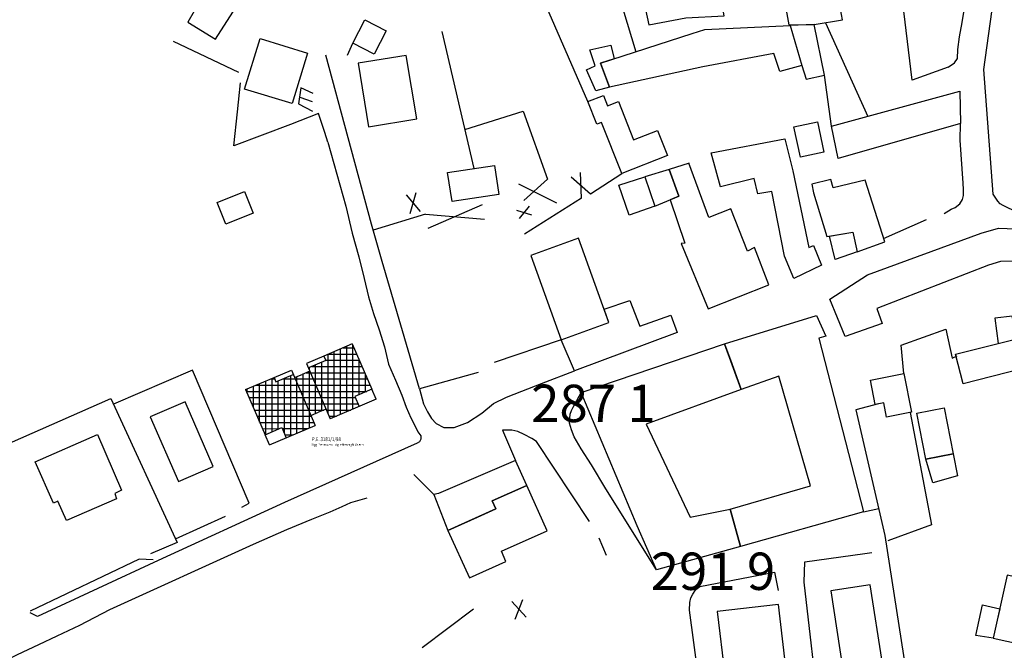
# Model space of a CAD drawing. Extents: x 1477998 to 1483290, y 5059787 to 5068124.
# Drawn here: x 1480418 to 1480616, y 5065858 to 5065985 of the extents above; entities that cross this region are included whole.
import ezdxf

# ---------------------------------------------------------------- set-up
doc = ezdxf.new("R2010")
doc.units = 0
doc.header["$LTSCALE"] = 5
doc.header["$MEASUREMENT"] = 0

msp = doc.modelspace()

# ---------------------------------------------------------------- hatches: boundary and pattern name
h = msp.add_hatch()
h.set_pattern_fill('NET', color=256, scale=10, style=0)
h.paths.add_polyline_path([(1480485.368, 5065908.973), (1480488.768, 5065910.431), (1480484.867, 5065919.53), (1480479.169, 5065917.086), (1480479.543, 5065916.213), (1480476.05, 5065914.716), (1480480.444, 5065904.468), (1480486.235, 5065906.951)])
h.paths.add_polyline_path([(1480467.354, 5065901.249), (1480470.754, 5065902.707), (1480471.621, 5065900.685), (1480477.411, 5065903.167), (1480473.018, 5065913.415), (1480469.525, 5065911.918), (1480469.151, 5065912.791), (1480463.452, 5065910.348)])
h.paths.add_polyline_path([(1480476.564, 5065905.144), (1480478.081, 5065905.794), (1480479.597, 5065906.444), (1480476.326, 5065914.072), (1480474.81, 5065913.422), (1480473.293, 5065912.772)])

# ---------------------------------------------------------------- linework, layer by layer
for p, q in [((1480484.867, 5065919.53), (1480479.169, 5065917.086)), ((1480484.867, 5065919.53), (1480488.768, 5065910.431)), ((1480479.169, 5065917.086), (1480475.676, 5065915.589)), ((1480479.543, 5065916.213), (1480476.05, 5065914.716)), ((1480479.169, 5065917.086), (1480479.543, 5065916.213)), ((1480469.151, 5065912.791), (1480472.643, 5065914.288)), ((1480472.643, 5065914.288), (1480477.411, 5065903.167)), ((1480476.326, 5065914.072), (1480474.81, 5065913.422)), ((1480475.676, 5065915.589), (1480480.444, 5065904.468)), ((1480463.452, 5065910.348), (1480469.151, 5065912.791)), ((1480469.151, 5065912.791), (1480469.525, 5065911.918)), ((1480469.525, 5065911.918), (1480473.018, 5065913.415)), ((1480473.293, 5065912.772), (1480474.81, 5065913.422)), ((1480463.452, 5065910.348), (1480467.354, 5065901.249)), ((1480488.768, 5065910.431), (1480485.368, 5065908.973)), ((1480489.635, 5065908.409), (1480488.768, 5065910.431)), ((1480489.635, 5065908.409), (1480480.444, 5065904.468)), ((1480485.368, 5065908.973), (1480486.235, 5065906.951)), ((1480479.597, 5065906.444), (1480478.081, 5065905.794)), ((1480476.564, 5065905.144), (1480478.081, 5065905.794)), ((1480467.354, 5065901.249), (1480470.754, 5065902.707)), ((1480468.221, 5065899.227), (1480477.411, 5065903.167)), ((1480470.754, 5065902.707), (1480471.621, 5065900.685)), ((1480468.221, 5065899.227), (1480467.354, 5065901.249))]:
    msp.add_line(p, q)
for points in [[(1480615.445, 5066011.281), (1480579.031, 5065997.07), (1480570.469, 5065995.227), (1480572.547, 5065983.672), (1480577.633, 5065983.727), (1480583.312, 5065984.648), (1480582.078, 5065991.195), (1480612.687, 5066003.266), (1480612.719, 5066003.242), (1480615.445, 5066011.281)], [(1480615.445, 5066011.281), (1480579.031, 5065997.07), (1480570.469, 5065995.227), (1480572.547, 5065983.672), (1480577.633, 5065983.727), (1480583.312, 5065984.648), (1480582.078, 5065991.195), (1480612.687, 5066003.266), (1480612.719, 5066003.242), (1480615.445, 5066011.281)], [(1480658.695, 5065948.273), (1480651.148, 5065947.414), (1480636.523, 5065947.187), (1480629.453, 5065946.414), (1480623.703, 5065945.937), (1480620.094, 5065946.062), (1480617.531, 5065946.398), (1480616.492, 5065946.891), (1480615.531, 5065947.383), (1480614.937, 5065947.687), (1480614.477, 5065948.203), (1480613.555, 5065949.617), (1480611.672, 5065974.727), (1480613.594, 5065988.734), (1480614.539, 5065994.469), (1480615.625, 5065998.656), (1480616.586, 5066001.109)], [(1480658.695, 5065948.273), (1480651.148, 5065947.414), (1480636.523, 5065947.187), (1480629.453, 5065946.414), (1480623.703, 5065945.937), (1480620.094, 5065946.062), (1480617.531, 5065946.398), (1480616.492, 5065946.891), (1480615.531, 5065947.383), (1480614.937, 5065947.687), (1480614.477, 5065948.203), (1480613.555, 5065949.617), (1480611.672, 5065974.727), (1480613.594, 5065988.734), (1480614.539, 5065994.469), (1480615.625, 5065998.656), (1480616.586, 5066001.109)], [(1480466.937, 5065995.656), (1480460.758, 5065999.562), (1480460.148, 5065997.867), (1480455.828, 5066000.773), (1480449.445, 5065991.625), (1480454.391, 5065988.711), (1480451.852, 5065984.242), (1480457.375, 5065980.805), (1480466.937, 5065995.656)], [(1480466.937, 5065995.656), (1480460.758, 5065999.562), (1480460.148, 5065997.867), (1480455.828, 5066000.773), (1480449.445, 5065991.625), (1480454.391, 5065988.711), (1480451.852, 5065984.242), (1480457.375, 5065980.805), (1480466.937, 5065995.656)], [(1480549.703, 5065994.109), (1480545.125, 5065992.93), (1480543.492, 5065999.32), (1480540.023, 5065998.352), (1480541.187, 5065992.812), (1480542.437, 5065992.977), (1480544.437, 5065983.695), (1480551.828, 5065985.078), (1480559.516, 5065985.484), (1480558.789, 5065989.531), (1480555.617, 5065989.289), (1480555.266, 5065990.867), (1480550.578, 5065990.281), (1480549.703, 5065994.109)], [(1480549.703, 5065994.109), (1480545.125, 5065992.93), (1480543.492, 5065999.32), (1480540.023, 5065998.352), (1480541.187, 5065992.812), (1480542.437, 5065992.977), (1480544.437, 5065983.695), (1480551.828, 5065985.078), (1480559.516, 5065985.484), (1480558.789, 5065989.531), (1480555.617, 5065989.289), (1480555.266, 5065990.867), (1480550.578, 5065990.281), (1480549.703, 5065994.109)], [(1480535.914, 5065997.781), (1480541.781, 5065978.234)], [(1480535.914, 5065997.781), (1480541.781, 5065978.234)], [(1480604.508, 5065975.156), (1480597.305, 5065972.57), (1480595.125, 5065990.352), (1480594.43, 5065996.07)], [(1480604.508, 5065975.156), (1480597.305, 5065972.57), (1480595.125, 5065990.352), (1480594.43, 5065996.07)], [(1480604.508, 5065975.156), (1480605.82, 5065976.047), (1480606.383, 5065976.883), (1480606.477, 5065978.711), (1480606.812, 5065981.273), (1480607.352, 5065984.125), (1480607.781, 5065987.031), (1480608.781, 5065990.102), (1480609.562, 5065992.469), (1480609.852, 5065993.805), (1480609.758, 5065994.922), (1480609.055, 5065995.383)], [(1480604.508, 5065975.156), (1480605.82, 5065976.047), (1480606.383, 5065976.883), (1480606.477, 5065978.711), (1480606.812, 5065981.273), (1480607.352, 5065984.125), (1480607.781, 5065987.031), (1480608.781, 5065990.102), (1480609.562, 5065992.469), (1480609.852, 5065993.805), (1480609.758, 5065994.922), (1480609.055, 5065995.383)], [(1480532.195, 5065968.25), (1480522.797, 5065989.828)], [(1480532.195, 5065968.25), (1480522.797, 5065989.828)], [(1480487.391, 5065984.68), (1480491.68, 5065982.461), (1480489.25, 5065977.773), (1480484.953, 5065980.008), (1480487.391, 5065984.68)], [(1480487.391, 5065984.68), (1480491.68, 5065982.461), (1480489.25, 5065977.773), (1480484.953, 5065980.008), (1480487.391, 5065984.68)], [(1480534.695, 5065975.937), (1480553.094, 5065981.906), (1480555.687, 5065982.766), (1480572.758, 5065983.562), (1480575.125, 5065975.492), (1480570.695, 5065974.281), (1480569.523, 5065977.898), (1480555.281, 5065975.227), (1480536.531, 5065971.172), (1480534.695, 5065975.937)], [(1480534.695, 5065975.937), (1480553.094, 5065981.906), (1480555.687, 5065982.766), (1480572.758, 5065983.562), (1480575.125, 5065975.492), (1480570.695, 5065974.281), (1480569.523, 5065977.898), (1480555.281, 5065975.227), (1480536.531, 5065971.172), (1480534.695, 5065975.937)], [(1480572.758, 5065983.562), (1480575.125, 5065975.492), (1480575.977, 5065972.719), (1480579.672, 5065973.547), (1480577.633, 5065983.727), (1480572.758, 5065983.562)], [(1480572.758, 5065983.562), (1480575.125, 5065975.492), (1480575.977, 5065972.719), (1480579.672, 5065973.547), (1480577.633, 5065983.727), (1480572.758, 5065983.562)], [(1480579.859, 5065984.086), (1480588.359, 5065965.273)], [(1480579.859, 5065984.086), (1480588.359, 5065965.273)], [(1480502.852, 5065982.328), (1480509.297, 5065954.766)], [(1480502.852, 5065982.328), (1480509.297, 5065954.766)], [(1480448.922, 5065980.391), (1480462.031, 5065974.148)], [(1480448.922, 5065980.391), (1480462.031, 5065974.148)], [(1480466.367, 5065980.914), (1480475.906, 5065978.008), (1480472.797, 5065967.828), (1480463.258, 5065970.734), (1480466.367, 5065980.914)], [(1480466.367, 5065980.914), (1480475.906, 5065978.008), (1480472.797, 5065967.828), (1480463.258, 5065970.734), (1480466.367, 5065980.914)], [(1480483.875, 5065977.586), (1480484.953, 5065980.008)], [(1480483.875, 5065977.586), (1480484.953, 5065980.008)], [(1480536.531, 5065971.172), (1480533.758, 5065970.414), (1480531.867, 5065974.617), (1480533.633, 5065975.453), (1480532.562, 5065978.648), (1480536.773, 5065979.602), (1480537.422, 5065976.82), (1480534.695, 5065975.937), (1480535.727, 5065973.266), (1480536.531, 5065971.172)], [(1480536.531, 5065971.172), (1480533.758, 5065970.414), (1480531.867, 5065974.617), (1480533.633, 5065975.453), (1480532.562, 5065978.648), (1480536.773, 5065979.602), (1480537.422, 5065976.82), (1480534.695, 5065975.937), (1480535.727, 5065973.266), (1480536.531, 5065971.172)], [(1480484.023, 5065960.937), (1480479.531, 5065977.594)], [(1480484.023, 5065960.937), (1480479.531, 5065977.594)], [(1480486.07, 5065975.945), (1480488.156, 5065963.195), (1480497.805, 5065964.773), (1480495.711, 5065977.523), (1480486.07, 5065975.945)], [(1480486.07, 5065975.945), (1480488.156, 5065963.195), (1480497.805, 5065964.773), (1480495.711, 5065977.523), (1480486.07, 5065975.945)], [(1480581.078, 5065963.273), (1480579.672, 5065973.547)], [(1480581.078, 5065963.273), (1480579.672, 5065973.547)], [(1480461.805, 5065966.187), (1480462.414, 5065972.023)], [(1480461.805, 5065966.187), (1480462.414, 5065972.023)], [(1480477.023, 5065969.883), (1480474.547, 5065970.984), (1480474.094, 5065967.773), (1480476.852, 5065966.352)], [(1480477.023, 5065969.883), (1480474.547, 5065970.984), (1480474.094, 5065967.773), (1480476.852, 5065966.352)], [(1480539.023, 5065953.805), (1480534.898, 5065964.062), (1480533.984, 5065963.703), (1480532.195, 5065968.25), (1480535.312, 5065969.477), (1480536.141, 5065967.391), (1480538.297, 5065968.242), (1480541.32, 5065960.555), (1480546.148, 5065962.453), (1480548.141, 5065957.391), (1480539.023, 5065953.805)], [(1480539.023, 5065953.805), (1480534.898, 5065964.062), (1480533.984, 5065963.703), (1480532.195, 5065968.25), (1480535.312, 5065969.477), (1480536.141, 5065967.391), (1480538.297, 5065968.242), (1480541.32, 5065960.555), (1480546.148, 5065962.453), (1480548.141, 5065957.391), (1480539.023, 5065953.805)], [(1480581.078, 5065963.273), (1480606.867, 5065970.359), (1480607.023, 5065963.828), (1480582.398, 5065956.82), (1480581.078, 5065963.273)], [(1480581.078, 5065963.273), (1480606.867, 5065970.359), (1480607.023, 5065963.828), (1480582.398, 5065956.82), (1480581.078, 5065963.273)], [(1480476.898, 5065968.164), (1480474.414, 5065969.086)], [(1480476.898, 5065968.164), (1480474.414, 5065969.086)], [(1480472.453, 5065963.672), (1480461.078, 5065959.32), (1480461.805, 5065966.187)], [(1480472.453, 5065963.672), (1480461.078, 5065959.32), (1480461.805, 5065966.187)], [(1480479.328, 5065962.047), (1480478.055, 5065965.82), (1480472.453, 5065963.672)], [(1480479.328, 5065962.047), (1480478.055, 5065965.82), (1480472.453, 5065963.672)], [(1480507.453, 5065962.641), (1480519.187, 5065966.305), (1480524.094, 5065952.664)], [(1480507.453, 5065962.641), (1480519.187, 5065966.305), (1480524.094, 5065952.664)], [(1480573.539, 5065963.195), (1480578.266, 5065964.203), (1480579.57, 5065958.07), (1480574.836, 5065957.07), (1480573.539, 5065963.195)], [(1480573.539, 5065963.195), (1480578.266, 5065964.203), (1480579.57, 5065958.07), (1480574.836, 5065957.07), (1480573.539, 5065963.195)], [(1480603.734, 5065945.781), (1480605.148, 5065946.617), (1480605.922, 5065946.977), (1480606.875, 5065947.695), (1480607.383, 5065948.594), (1480607.609, 5065949.375), (1480607.609, 5065950.586), (1480607.531, 5065951.836), (1480606.922, 5065960.523), (1480607.023, 5065963.828)], [(1480603.734, 5065945.781), (1480605.148, 5065946.617), (1480605.922, 5065946.977), (1480606.875, 5065947.695), (1480607.383, 5065948.594), (1480607.609, 5065949.375), (1480607.609, 5065950.586), (1480607.531, 5065951.836), (1480606.922, 5065960.523), (1480607.023, 5065963.828)], [(1480479.984, 5065960.117), (1480479.328, 5065962.047)], [(1480479.984, 5065960.117), (1480479.328, 5065962.047)], [(1480479.984, 5065960.117), (1480483.57, 5065947.203), (1480484.844, 5065941.797), (1480486.203, 5065937.062), (1480487.266, 5065932.711), (1480488.141, 5065929.031), (1480489.156, 5065925.633), (1480490.242, 5065922.352), (1480491.328, 5065918.922), (1480492.133, 5065915.453), (1480493.57, 5065912.258), (1480494.844, 5065909.266), (1480495.687, 5065906.812), (1480496.648, 5065904.703), (1480497.516, 5065903), (1480498.055, 5065901.875), (1480498.609, 5065901.047), (1480498.641, 5065900.406), (1480498.367, 5065899.875), (1480497.898, 5065899.586), (1480471.227, 5065887.672), (1480445.867, 5065876.023), (1480421.672, 5065864.758), (1480420.211, 5065865.469)], [(1480479.984, 5065960.117), (1480483.57, 5065947.203), (1480484.844, 5065941.797), (1480486.203, 5065937.062), (1480487.266, 5065932.711), (1480488.141, 5065929.031), (1480489.156, 5065925.633), (1480490.242, 5065922.352), (1480491.328, 5065918.922), (1480492.133, 5065915.453), (1480493.57, 5065912.258), (1480494.844, 5065909.266), (1480495.687, 5065906.812), (1480496.648, 5065904.703), (1480497.516, 5065903), (1480498.055, 5065901.875), (1480498.609, 5065901.047), (1480498.641, 5065900.406), (1480498.367, 5065899.875), (1480497.898, 5065899.586), (1480471.227, 5065887.672), (1480445.867, 5065876.023), (1480421.672, 5065864.758), (1480420.211, 5065865.469)], [(1480510.172, 5065913.789), (1480498.352, 5065910.492), (1480490.867, 5065936.133), (1480488.695, 5065943.609), (1480484.023, 5065960.937)], [(1480510.172, 5065913.789), (1480498.352, 5065910.492), (1480490.867, 5065936.133), (1480488.695, 5065943.609), (1480484.023, 5065960.937)], [(1480556.898, 5065957.914), (1480571.687, 5065960.789), (1480573.32, 5065954.344), (1480576.547, 5065938.93), (1480577.492, 5065939.289), (1480579.078, 5065935.344), (1480573.531, 5065932.656), (1480571.672, 5065937.203), (1480569.141, 5065950.148), (1480566.273, 5065949.711), (1480565.531, 5065952.781), (1480558.797, 5065951.109), (1480556.898, 5065957.914)], [(1480556.898, 5065957.914), (1480571.687, 5065960.789), (1480573.32, 5065954.344), (1480576.547, 5065938.93), (1480577.492, 5065939.289), (1480579.078, 5065935.344), (1480573.531, 5065932.656), (1480571.672, 5065937.203), (1480569.141, 5065950.148), (1480566.273, 5065949.711), (1480565.531, 5065952.781), (1480558.797, 5065951.109), (1480556.898, 5065957.914)], [(1480548.508, 5065954.594), (1480550.406, 5065949.266), (1480548.664, 5065948.523), (1480551.656, 5065939.797), (1480550.922, 5065939.687), (1480556.328, 5065926.594), (1480568.492, 5065931.406), (1480565.656, 5065938.922), (1480564.211, 5065938.187), (1480560.906, 5065946.703), (1480556.477, 5065944.969), (1480552.477, 5065955.852), (1480552.508, 5065955.844), (1480548.508, 5065954.594)], [(1480548.508, 5065954.594), (1480550.406, 5065949.266), (1480548.664, 5065948.523), (1480551.656, 5065939.797), (1480550.922, 5065939.687), (1480556.328, 5065926.594), (1480568.492, 5065931.406), (1480565.656, 5065938.922), (1480564.211, 5065938.187), (1480560.906, 5065946.703), (1480556.477, 5065944.969), (1480552.477, 5065955.852), (1480552.508, 5065955.844), (1480548.508, 5065954.594)], [(1480504.016, 5065953.969), (1480513.437, 5065955.383), (1480514.312, 5065949.57), (1480504.891, 5065948.148), (1480504.016, 5065953.969)], [(1480504.016, 5065953.969), (1480513.437, 5065955.383), (1480514.312, 5065949.57), (1480504.891, 5065948.148), (1480504.016, 5065953.969)], [(1480530.875, 5065948.828), (1480530.695, 5065954)], [(1480530.875, 5065948.828), (1480530.695, 5065954)], [(1480532.727, 5065949.711), (1480539.023, 5065953.805)], [(1480532.727, 5065949.711), (1480539.023, 5065953.805)], [(1480543.578, 5065953.109), (1480545.602, 5065947.227), (1480550.406, 5065949.266), (1480548.508, 5065954.594), (1480543.578, 5065953.109)], [(1480543.578, 5065953.109), (1480545.602, 5065947.227), (1480550.406, 5065949.266), (1480548.508, 5065954.594), (1480543.578, 5065953.109)], [(1480518.266, 5065951.695), (1480525.883, 5065947.891)], [(1480518.266, 5065951.695), (1480525.883, 5065947.891)], [(1480524.094, 5065952.664), (1480519.305, 5065948.336)], [(1480524.094, 5065952.664), (1480519.305, 5065948.336)], [(1480528.836, 5065953.125), (1480532.727, 5065949.711)], [(1480528.836, 5065953.125), (1480532.727, 5065949.711)], [(1480543.578, 5065953.109), (1480545.602, 5065947.227), (1480540.492, 5065945.398), (1480538.367, 5065951.422), (1480543.578, 5065953.109)], [(1480543.578, 5065953.109), (1480545.602, 5065947.227), (1480540.492, 5065945.398), (1480538.367, 5065951.422), (1480543.578, 5065953.109)], [(1480577.477, 5065949.906), (1480580.172, 5065941.094), (1480585.398, 5065942.008), (1480586.266, 5065938.07), (1480591.773, 5065940.055), (1480587.883, 5065952.453), (1480581.453, 5065950.883), (1480580.953, 5065952.609), (1480577.156, 5065951.641), (1480577.477, 5065949.906)], [(1480577.477, 5065949.906), (1480580.172, 5065941.094), (1480585.398, 5065942.008), (1480586.266, 5065938.07), (1480591.773, 5065940.055), (1480587.883, 5065952.453), (1480581.453, 5065950.883), (1480580.953, 5065952.609), (1480577.156, 5065951.641), (1480577.477, 5065949.906)], [(1480457.75, 5065947.93), (1480463.203, 5065950.148), (1480464.961, 5065945.828), (1480459.5, 5065943.609), (1480457.75, 5065947.93)], [(1480457.75, 5065947.93), (1480463.203, 5065950.148), (1480464.961, 5065945.828), (1480459.5, 5065943.609), (1480457.75, 5065947.93)], [(1480496.461, 5065945.719), (1480497.711, 5065949.969)], [(1480496.461, 5065945.719), (1480497.711, 5065949.969)], [(1480495.656, 5065949.531), (1480498.523, 5065946.164)], [(1480495.656, 5065949.531), (1480498.523, 5065946.164)], [(1480530.875, 5065948.828), (1480519.43, 5065941.609)], [(1480530.875, 5065948.828), (1480519.43, 5065941.609)], [(1480499.578, 5065945.641), (1480489.039, 5065942.422)], [(1480499.578, 5065945.641), (1480489.039, 5065942.422)], [(1480499.578, 5065945.641), (1480511.406, 5065944.625)], [(1480499.578, 5065945.641), (1480511.406, 5065944.625)], [(1480510.937, 5065947.508), (1480500.047, 5065942.766)], [(1480510.937, 5065947.508), (1480500.047, 5065942.766)], [(1480517.867, 5065946.43), (1480520.875, 5065945.469)], [(1480517.867, 5065946.43), (1480520.875, 5065945.469)], [(1480520.359, 5065947.195), (1480518.383, 5065944.719)], [(1480520.359, 5065947.195), (1480518.383, 5065944.719)], [(1480591.562, 5065940.727), (1480600.18, 5065944.531)], [(1480591.562, 5065940.727), (1480600.18, 5065944.531)], [(1480580.656, 5065941.18), (1480585.398, 5065942.008), (1480586.266, 5065938.07), (1480581.836, 5065936.508), (1480580.656, 5065941.18)], [(1480580.656, 5065941.18), (1480585.398, 5065942.008), (1480586.266, 5065938.07), (1480581.836, 5065936.508), (1480580.656, 5065941.18)], [(1480580.742, 5065928.523), (1480588.344, 5065933.414), (1480611.117, 5065941.781), (1480614.656, 5065942.82), (1480621.5, 5065942.547), (1480645.258, 5065941.555), (1480648.531, 5065940.352), (1480652.016, 5065937.562), (1480653.336, 5065933.883), (1480652.156, 5065927.547), (1480650.602, 5065922.805), (1480644.781, 5065921.242), (1480640.039, 5065920.648), (1480639.672, 5065925.227), (1480644.102, 5065925.039), (1480644.883, 5065928.359), (1480645.687, 5065935.375), (1480621.539, 5065936.219), (1480615.023, 5065936.094), (1480612.594, 5065935.383), (1480590.203, 5065926.633), (1480591.266, 5065923.656), (1480583.852, 5065921), (1480580.742, 5065928.523)], [(1480580.742, 5065928.523), (1480588.344, 5065933.414), (1480611.117, 5065941.781), (1480614.656, 5065942.82), (1480621.5, 5065942.547), (1480645.258, 5065941.555), (1480648.531, 5065940.352), (1480652.016, 5065937.562), (1480653.336, 5065933.883), (1480652.156, 5065927.547), (1480650.602, 5065922.805), (1480644.781, 5065921.242), (1480640.039, 5065920.648), (1480639.672, 5065925.227), (1480644.102, 5065925.039), (1480644.883, 5065928.359), (1480645.687, 5065935.375), (1480621.539, 5065936.219), (1480615.023, 5065936.094), (1480612.594, 5065935.383), (1480590.203, 5065926.633), (1480591.266, 5065923.656), (1480583.852, 5065921), (1480580.742, 5065928.523)], [(1480520.687, 5065937.312), (1480526.797, 5065920.367), (1480536.406, 5065923.828), (1480530.297, 5065940.773), (1480520.687, 5065937.312)], [(1480520.687, 5065937.312), (1480526.797, 5065920.367), (1480536.406, 5065923.828), (1480530.297, 5065940.773), (1480520.687, 5065937.312)], [(1480526.797, 5065920.367), (1480536.406, 5065923.828), (1480535.437, 5065926.508), (1480540.625, 5065928.266), (1480542.617, 5065923.109), (1480548.828, 5065925.328), (1480550.109, 5065921.844), (1480529.477, 5065914.148), (1480526.797, 5065920.367)], [(1480526.797, 5065920.367), (1480536.406, 5065923.828), (1480535.437, 5065926.508), (1480540.625, 5065928.266), (1480542.617, 5065923.109), (1480548.828, 5065925.328), (1480550.109, 5065921.844), (1480529.477, 5065914.148), (1480526.797, 5065920.367)], [(1480559.617, 5065919.523), (1480578.07, 5065925.242), (1480579.953, 5065921.094), (1480578.578, 5065920.687), (1480587.531, 5065885.781), (1480562.836, 5065878.812), (1480560.719, 5065886.312), (1480576.852, 5065891.031), (1480570.531, 5065913.023), (1480562.961, 5065910.398), (1480559.617, 5065919.523)], [(1480559.617, 5065919.523), (1480578.07, 5065925.242), (1480579.953, 5065921.094), (1480578.578, 5065920.687), (1480587.531, 5065885.781), (1480562.836, 5065878.812), (1480560.719, 5065886.312), (1480576.852, 5065891.031), (1480570.531, 5065913.023), (1480562.961, 5065910.398), (1480559.617, 5065919.523)], [(1480617.781, 5065920.437), (1480617.437, 5065925.086), (1480613.875, 5065924.687), (1480614.531, 5065919.617), (1480616.445, 5065920.102), (1480617.781, 5065920.437)], [(1480617.781, 5065920.437), (1480617.437, 5065925.086), (1480613.875, 5065924.687), (1480614.531, 5065919.617), (1480616.445, 5065920.102), (1480617.781, 5065920.437)], [(1480595.617, 5065913.602), (1480595.102, 5065919.305), (1480604.039, 5065922.469), (1480605.352, 5065916.695), (1480606.336, 5065917.125)], [(1480595.617, 5065913.602), (1480595.102, 5065919.305), (1480604.039, 5065922.469), (1480605.352, 5065916.695), (1480606.336, 5065917.125)], [(1480526.797, 5065920.367), (1480513.367, 5065915.812)], [(1480526.797, 5065920.367), (1480513.367, 5065915.812)], [(1480605.992, 5065917.453), (1480617.781, 5065920.437), (1480619.289, 5065914.508), (1480607.508, 5065911.516), (1480605.992, 5065917.453)], [(1480605.992, 5065917.453), (1480617.781, 5065920.437), (1480619.289, 5065914.508), (1480607.508, 5065911.516), (1480605.992, 5065917.453)], [(1480562.961, 5065910.398), (1480543.883, 5065903.383), (1480552.719, 5065884.711), (1480560.719, 5065886.312), (1480562.836, 5065878.812), (1480545.937, 5065874.109), (1480542.055, 5065882.969), (1480530.844, 5065909.773), (1480559.617, 5065919.523), (1480560.781, 5065916.352), (1480562.961, 5065910.398)], [(1480562.961, 5065910.398), (1480543.883, 5065903.383), (1480552.719, 5065884.711), (1480560.719, 5065886.312), (1480562.836, 5065878.812), (1480545.937, 5065874.109), (1480542.055, 5065882.969), (1480530.844, 5065909.773), (1480559.617, 5065919.523), (1480560.781, 5065916.352), (1480562.961, 5065910.398)], [(1480462.719, 5065886.703), (1480464.187, 5065887.547), (1480452.766, 5065914.227), (1480436.953, 5065907.406)], [(1480462.719, 5065886.703), (1480464.187, 5065887.547), (1480452.766, 5065914.227), (1480436.953, 5065907.406)], [(1480498.352, 5065910.492), (1480499.195, 5065907.469), (1480499.977, 5065905.852), (1480500.773, 5065904.539), (1480501.687, 5065903.531), (1480503.258, 5065902.766), (1480505.344, 5065902.719), (1480508.008, 5065903.719), (1480510.859, 5065905.594), (1480513.25, 5065907.531), (1480515.828, 5065908.805), (1480518.891, 5065910.039), (1480522.852, 5065911.57), (1480529.477, 5065914.148)], [(1480498.352, 5065910.492), (1480499.195, 5065907.469), (1480499.977, 5065905.852), (1480500.773, 5065904.539), (1480501.687, 5065903.531), (1480503.258, 5065902.766), (1480505.344, 5065902.719), (1480508.008, 5065903.719), (1480510.859, 5065905.594), (1480513.25, 5065907.531), (1480515.828, 5065908.805), (1480518.891, 5065910.039), (1480522.852, 5065911.57), (1480529.477, 5065914.148)], [(1480588.891, 5065912.266), (1480595.617, 5065913.602), (1480597.156, 5065905.828), (1480592.133, 5065904.828), (1480591.57, 5065907.687), (1480589.891, 5065907.352), (1480588.891, 5065912.266)], [(1480588.891, 5065912.266), (1480595.617, 5065913.602), (1480597.156, 5065905.828), (1480592.133, 5065904.828), (1480591.57, 5065907.687), (1480589.891, 5065907.352), (1480588.891, 5065912.266)], [(1480415.742, 5065864.187), (1480404.195, 5065858.57), (1480402.344, 5065858.453), (1480400.844, 5065859.008), (1480399.141, 5065859.883), (1480382.078, 5065884.648), (1480436.414, 5065908.586), (1480449.703, 5065879.633), (1480444.32, 5065877.344)], [(1480415.742, 5065864.187), (1480404.195, 5065858.57), (1480402.344, 5065858.453), (1480400.844, 5065859.008), (1480399.141, 5065859.883), (1480382.078, 5065884.648), (1480436.414, 5065908.586), (1480449.703, 5065879.633), (1480444.32, 5065877.344)], [(1480545.937, 5065874.109), (1480535.758, 5065890.437), (1480532.922, 5065895.258), (1480530.812, 5065898.453), (1480529.406, 5065900.844), (1480528.852, 5065902.289), (1480528.5, 5065903.594), (1480528.523, 5065904.523), (1480528.633, 5065905.406), (1480528.891, 5065906.164), (1480529.234, 5065906.844), (1480529.547, 5065907.437), (1480530.844, 5065909.773)], [(1480545.937, 5065874.109), (1480535.758, 5065890.437), (1480532.922, 5065895.258), (1480530.812, 5065898.453), (1480529.406, 5065900.844), (1480528.852, 5065902.289), (1480528.5, 5065903.594), (1480528.523, 5065904.523), (1480528.633, 5065905.406), (1480528.891, 5065906.164), (1480529.234, 5065906.844), (1480529.547, 5065907.437), (1480530.844, 5065909.773)], [(1480444.289, 5065904.875), (1480449.953, 5065891.859), (1480456.937, 5065894.898), (1480451.281, 5065907.914), (1480444.289, 5065904.875)], [(1480444.289, 5065904.875), (1480449.953, 5065891.859), (1480456.937, 5065894.898), (1480451.281, 5065907.914), (1480444.289, 5065904.875)], [(1480590.5, 5065907.477), (1480585.961, 5065906.305), (1480591.828, 5065881.016), (1480595.992, 5065853.914), (1480596.953, 5065852.562), (1480612.516, 5065848.367)], [(1480590.5, 5065907.477), (1480585.961, 5065906.305), (1480591.828, 5065881.016), (1480595.992, 5065853.914), (1480596.953, 5065852.562), (1480612.516, 5065848.367)], [(1480603.703, 5065906.68), (1480605.523, 5065897.461), (1480600.047, 5065896.375), (1480598.227, 5065905.602), (1480603.703, 5065906.68)], [(1480603.703, 5065906.68), (1480605.523, 5065897.461), (1480600.047, 5065896.375), (1480598.227, 5065905.602), (1480603.703, 5065906.68)], [(1480596.883, 5065905.773), (1480601.172, 5065883.156), (1480592.398, 5065879.953)], [(1480596.883, 5065905.773), (1480601.172, 5065883.156), (1480592.398, 5065879.953)], [(1480532.531, 5065883.867), (1480521.867, 5065899.953), (1480520.914, 5065900.531), (1480519.398, 5065901.32), (1480518.141, 5065901.922), (1480516.937, 5065902.187), (1480515.062, 5065902.211), (1480517.648, 5065896.133)], [(1480532.531, 5065883.867), (1480521.867, 5065899.953), (1480520.914, 5065900.531), (1480519.398, 5065901.32), (1480518.141, 5065901.922), (1480516.937, 5065902.187), (1480515.062, 5065902.211), (1480517.648, 5065896.133)], [(1480433.742, 5065901.344), (1480438.547, 5065890.125), (1480437.195, 5065889.469), (1480437.508, 5065888.43), (1480427.477, 5065884.039), (1480425.773, 5065887.93), (1480424.852, 5065887.523), (1480421.195, 5065895.828), (1480433.742, 5065901.344)], [(1480433.742, 5065901.344), (1480438.547, 5065890.125), (1480437.195, 5065889.469), (1480437.508, 5065888.43), (1480427.477, 5065884.039), (1480425.773, 5065887.93), (1480424.852, 5065887.523), (1480421.195, 5065895.828), (1480433.742, 5065901.344)], [(1480600.047, 5065896.375), (1480605.523, 5065897.461), (1480606.398, 5065893), (1480601.414, 5065891.594), (1480600.047, 5065896.375)], [(1480600.047, 5065896.375), (1480605.523, 5065897.461), (1480606.398, 5065893), (1480601.414, 5065891.594), (1480600.047, 5065896.375)], [(1480519.906, 5065891.094), (1480517.648, 5065896.133), (1480502.156, 5065889.453), (1480501.242, 5065889.258), (1480504.07, 5065882.062), (1480510.023, 5065884.742), (1480513.664, 5065886.383), (1480512.945, 5065887.977), (1480519.906, 5065891.094)], [(1480519.906, 5065891.094), (1480517.648, 5065896.133), (1480502.156, 5065889.453), (1480501.242, 5065889.258), (1480504.07, 5065882.062), (1480510.023, 5065884.742), (1480513.664, 5065886.383), (1480512.945, 5065887.977), (1480519.906, 5065891.094)], [(1480501.242, 5065889.258), (1480497.227, 5065893.258)], [(1480501.242, 5065889.258), (1480497.227, 5065893.258)], [(1480508.383, 5065872.484), (1480515.719, 5065875.805), (1480514.797, 5065877.867), (1480523.984, 5065881.992), (1480519.906, 5065891.094), (1480512.945, 5065887.977), (1480513.664, 5065886.383), (1480504.07, 5065882.062), (1480508.383, 5065872.484)], [(1480508.383, 5065872.484), (1480515.719, 5065875.805), (1480514.797, 5065877.867), (1480523.984, 5065881.992), (1480519.906, 5065891.094), (1480512.945, 5065887.977), (1480513.664, 5065886.383), (1480504.07, 5065882.062), (1480508.383, 5065872.484)], [(1480395.852, 5065844.039), (1480396.312, 5065844.375), (1480398.312, 5065845.891), (1480400.789, 5065847.836), (1480403.383, 5065849.633), (1480405.766, 5065851.219), (1480408.289, 5065852.555), (1480411.422, 5065854.117), (1480414.344, 5065855.516), (1480417.625, 5065857.094), (1480421.953, 5065859.148), (1480425.625, 5065860.875), (1480430.141, 5065863.023), (1480436.156, 5065866.172), (1480465.062, 5065879.297), (1480471.758, 5065882.203), (1480476.75, 5065884.32), (1480480.453, 5065885.766), (1480482.852, 5065886.852), (1480484.547, 5065887.633), (1480487.844, 5065888.617)], [(1480395.852, 5065844.039), (1480396.312, 5065844.375), (1480398.312, 5065845.891), (1480400.789, 5065847.836), (1480403.383, 5065849.633), (1480405.766, 5065851.219), (1480408.289, 5065852.555), (1480411.422, 5065854.117), (1480414.344, 5065855.516), (1480417.625, 5065857.094), (1480421.953, 5065859.148), (1480425.625, 5065860.875), (1480430.141, 5065863.023), (1480436.156, 5065866.172), (1480465.062, 5065879.297), (1480471.758, 5065882.203), (1480476.75, 5065884.32), (1480480.453, 5065885.766), (1480482.852, 5065886.852), (1480484.547, 5065887.633), (1480487.844, 5065888.617)], [(1480587.531, 5065885.781), (1480590.57, 5065886.445)], [(1480587.531, 5065885.781), (1480590.57, 5065886.445)], [(1480449.375, 5065880.344), (1480459.43, 5065884.945)], [(1480449.375, 5065880.344), (1480459.43, 5065884.945)], [(1480535.945, 5065877.039), (1480534.453, 5065880.461)], [(1480535.945, 5065877.039), (1480534.453, 5065880.461)], [(1480575.594, 5065871.625), (1480575.758, 5065875.758), (1480587.789, 5065877.437)], [(1480575.594, 5065871.625), (1480575.758, 5065875.758), (1480587.789, 5065877.437)], [(1480587.789, 5065877.437), (1480589.18, 5065877.633)], [(1480587.789, 5065877.437), (1480589.18, 5065877.633)], [(1480442.094, 5065876.25), (1480420.195, 5065865.789)], [(1480442.094, 5065876.25), (1480420.195, 5065865.789)], [(1480444.914, 5065876.125), (1480442.094, 5065876.25)], [(1480444.914, 5065876.125), (1480442.094, 5065876.25)], [(1480555.648, 5065851.406), (1480554.445, 5065852.023), (1480552.555, 5065866.031), (1480552.633, 5065867.562), (1480552.836, 5065868.484), (1480553.219, 5065869.227), (1480553.844, 5065870.156), (1480554.648, 5065870.773), (1480569.664, 5065873.664), (1480570.367, 5065869.992)], [(1480555.648, 5065851.406), (1480554.445, 5065852.023), (1480552.555, 5065866.031), (1480552.633, 5065867.562), (1480552.836, 5065868.484), (1480553.219, 5065869.227), (1480553.844, 5065870.156), (1480554.648, 5065870.773), (1480569.664, 5065873.664), (1480570.367, 5065869.992)], [(1480621.758, 5065858.562), (1480624.578, 5065871.25), (1480616.383, 5065873.062), (1480613.57, 5065860.375), (1480621.758, 5065858.562)], [(1480621.758, 5065858.562), (1480624.578, 5065871.25), (1480616.383, 5065873.062), (1480613.57, 5065860.375), (1480621.758, 5065858.562)], [(1480556.555, 5065837.336), (1480578.742, 5065844.289), (1480575.594, 5065871.625)], [(1480556.555, 5065837.336), (1480578.742, 5065844.289), (1480575.594, 5065871.625)], [(1480580.93, 5065869.898), (1480583.398, 5065854.07), (1480591.344, 5065855.305), (1480588.875, 5065871.133), (1480580.93, 5065869.898)], [(1480580.93, 5065869.898), (1480583.398, 5065854.07), (1480591.344, 5065855.305), (1480588.875, 5065871.133), (1480580.93, 5065869.898)], [(1480516.93, 5065867.734), (1480519.758, 5065864.594)], [(1480516.93, 5065867.734), (1480519.758, 5065864.594)], [(1480517.578, 5065864.187), (1480519.109, 5065868.133)], [(1480517.578, 5065864.187), (1480519.109, 5065868.133)], [(1480572.219, 5065852.242), (1480570.445, 5065867.18), (1480558.148, 5065865.727), (1480559.641, 5065853.023), (1480561.492, 5065853.242), (1480561.758, 5065850.992), (1480572.219, 5065852.242)], [(1480572.219, 5065852.242), (1480570.445, 5065867.18), (1480558.148, 5065865.727), (1480559.641, 5065853.023), (1480561.492, 5065853.242), (1480561.758, 5065850.992), (1480572.219, 5065852.242)], [(1480613.57, 5065860.375), (1480610.094, 5065860.906), (1480611.437, 5065867.062), (1480614.875, 5065866.258), (1480614.375, 5065864.008), (1480613.57, 5065860.375)], [(1480613.57, 5065860.375), (1480610.094, 5065860.906), (1480611.437, 5065867.062), (1480614.875, 5065866.258), (1480614.375, 5065864.008), (1480613.57, 5065860.375)], [(1480509.219, 5065866.234), (1480498.914, 5065858.469)], [(1480509.219, 5065866.234), (1480498.914, 5065858.469)]]:
    msp.add_lwpolyline(points)

# ---------------------------------------------------------------- texts
for s, p in [('287 1', (1480520.781, 5065903.836)), ('291 9', (1480544.789, 5065870.086))]:
    msp.add_text(s, height=7.5).set_placement(p)
at = {"width": 0.8}
for s, height, p in [('P.E. 3181/1/98', 0.8, (1480476.746, 5065899.991)), ('Sigg. Pettenuzzo Luigi e Menzaghi Valeria', 0.5, (1480476.68, 5065899.052))]:
    msp.add_text(s, height=height, dxfattribs=at).set_placement(p)

doc.saveas('drawing.dxf')
